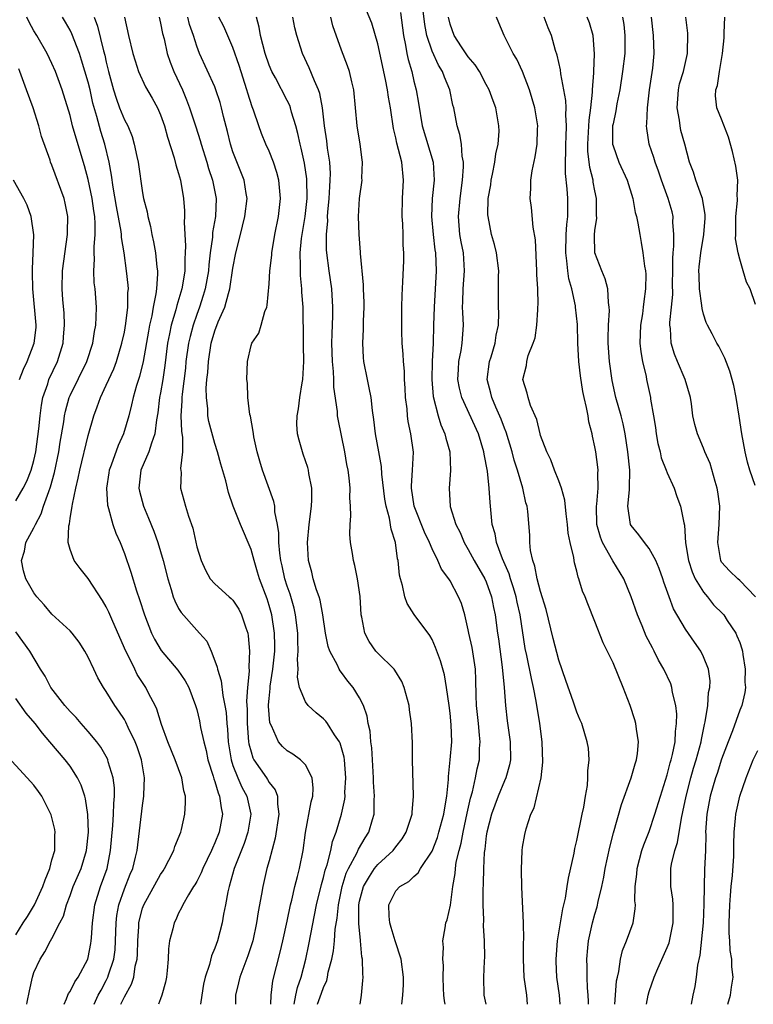
# Model space of a CAD drawing. Units: inches. Extents: x 2610000 to 2613000, y 1533000 to 1536000.
# Drawn here: x 2610767 to 2610849, y 1533000 to 1533109 of the extents above; entities that cross this region are included whole.
import ezdxf

# ---------------------------------------------------------------- set-up
doc = ezdxf.new("R2010")
doc.units = ezdxf.units.IN
doc.header["$MEASUREMENT"] = 0
doc.layers.add('LD26101533_2ft', color=133, linetype='Continuous')

msp = doc.modelspace()

# ---------------------------------------------------------------- linework, layer by layer
at = {"layer": 'LD26101533_2ft'}
for points, elevation in [([(2610823.54, 1533000), (2610823.47, 1533001), (2610823.18, 1533003), (2610823.11, 1533005), (2610823.12, 1533006.88), (2610823.15, 1533007.15), (2610823.1, 1533009), (2610822.92, 1533012.92), (2610822.88, 1533014.88), (2610822.95, 1533017), (2610823, 1533017.35), (2610823.25, 1533018.75), (2610823.39, 1533019.39), (2610823.92, 1533021), (2610824.29, 1533021.71), (2610825.06, 1533025), (2610825.26, 1533026.74), (2610825.17, 1533029), (2610824.9, 1533031), (2610824.52, 1533033.48), (2610824.23, 1533035), (2610823.99, 1533035.99), (2610823.48, 1533038.52), (2610823.31, 1533039.31), (2610822.74, 1533043), (2610822.42, 1533044.42), (2610822.3, 1533045), (2610822.01, 1533046.01), (2610821.68, 1533047), (2610821.53, 1533047.53), (2610820.8, 1533049.2), (2610820.13, 1533051), (2610819.96, 1533051.96), (2610819.65, 1533053), (2610819.41, 1533055.41), (2610819.31, 1533057), (2610819.12, 1533058.88), (2610818.76, 1533060.76), (2610818.74, 1533061), (2610818.13, 1533063), (2610816.29, 1533067), (2610816.03, 1533068.03), (2610815.86, 1533069), (2610815.91, 1533070.09), (2610815.97, 1533071), (2610816.21, 1533072.21), (2610816.32, 1533073), (2610816.47, 1533075), (2610816.39, 1533076.39), (2610816.38, 1533077), (2610816.41, 1533077.59), (2610816.44, 1533079), (2610816.6, 1533081), (2610816.46, 1533083), (2610816.21, 1533084.21), (2610816.09, 1533085), (2610815.93, 1533087), (2610816.1, 1533089), (2610816.38, 1533091), (2610816.48, 1533092.48), (2610816.48, 1533093), (2610816.34, 1533093.66), (2610816.24, 1533095), (2610816.07, 1533096.07), (2610815.77, 1533097), (2610815.4, 1533099), (2610815.31, 1533099.31), (2610814.98, 1533101), (2610814.38, 1533102.38), (2610814.17, 1533103), (2610813.72, 1533103.72), (2610813, 1533105.28), (2610812.43, 1533107), (2610812.21, 1533108.21), (2610812, 1533110)], 7898), ([(2610775.68, 1533000), (2610776.12, 1533001), (2610776.42, 1533001.58), (2610777, 1533002.63), (2610777.19, 1533003), (2610777.25, 1533003.25), (2610777.83, 1533005), (2610777.97, 1533006.03), (2610778.03, 1533007), (2610778.09, 1533009), (2610778.18, 1533009.82), (2610778.38, 1533011), (2610779, 1533012.75), (2610779.63, 1533014.37), (2610779.93, 1533015), (2610780.24, 1533016.24), (2610780.4, 1533017), (2610781, 1533021.95), (2610781.15, 1533023), (2610781.15, 1533023.15), (2610781.22, 1533025), (2610780.89, 1533027), (2610780.43, 1533028.43), (2610780.2, 1533029), (2610779.43, 1533030.57), (2610779.16, 1533031.16), (2610779, 1533031.44), (2610778.39, 1533032.39), (2610777.94, 1533033), (2610777, 1533034.55), (2610776.69, 1533035), (2610776.06, 1533036.06), (2610775.61, 1533037), (2610775, 1533038.32), (2610774.64, 1533039), (2610773.99, 1533039.99), (2610773.23, 1533041), (2610773, 1533041.26), (2610771, 1533043.1), (2610770.12, 1533044.12), (2610769.31, 1533045), (2610769, 1533045.44), (2610768.11, 1533047), (2610767.87, 1533047.87), (2610767.63, 1533049), (2610767.95, 1533050.05), (2610768.12, 1533051), (2610769, 1533052.62), (2610769.17, 1533053), (2610769.82, 1533054.18), (2610770.08, 1533055), (2610770.65, 1533056.65), (2610770.85, 1533057.15), (2610771.28, 1533058.72), (2610771.75, 1533061), (2610771.92, 1533062.08), (2610772.31, 1533064.31), (2610772.4, 1533065), (2610772.5, 1533065.5), (2610772.91, 1533067), (2610773, 1533067.22), (2610774.87, 1533071), (2610775.51, 1533073), (2610775.69, 1533074.31), (2610775.83, 1533075), (2610775.89, 1533075.89), (2610775.92, 1533077), (2610775.76, 1533079), (2610775.67, 1533079.67), (2610775.61, 1533081), (2610775.69, 1533082.31), (2610775.67, 1533083), (2610775.67, 1533083.67), (2610775.79, 1533085), (2610775.79, 1533086.21), (2610775.72, 1533087), (2610775.62, 1533087.62), (2610775.43, 1533089), (2610775, 1533091.08), (2610774.59, 1533092.59), (2610773.66, 1533095.66), (2610773.28, 1533097), (2610773, 1533098.15), (2610772.13, 1533101), (2610771.4, 1533103), (2610771, 1533103.91), (2610770.48, 1533105), (2610769.33, 1533107), (2610769, 1533107.52), (2610768.48, 1533108.48), (2610768.22, 1533109)], 7874), ([(2610778.62, 1533000), (2610779, 1533000.82), (2610779.78, 1533002.22), (2610780.04, 1533003), (2610780.21, 1533004.21), (2610780.41, 1533005), (2610780.45, 1533005.55), (2610780.48, 1533007), (2610780.59, 1533008.59), (2610780.61, 1533009), (2610780.67, 1533009.34), (2610781, 1533010.6), (2610781.14, 1533011), (2610783, 1533014.35), (2610783.27, 1533014.73), (2610783.43, 1533015), (2610783.92, 1533015.92), (2610784.46, 1533017), (2610784.57, 1533017.43), (2610785.23, 1533019), (2610785.31, 1533019.31), (2610785.69, 1533021), (2610785.76, 1533022.24), (2610785.74, 1533023), (2610785.57, 1533023.57), (2610785.34, 1533025), (2610784.62, 1533027), (2610783.81, 1533029), (2610783.1, 1533030.9), (2610782.58, 1533032.58), (2610782.39, 1533033), (2610781.71, 1533034.29), (2610781.37, 1533035), (2610780.43, 1533036.43), (2610780.14, 1533037), (2610779.34, 1533038.66), (2610779.16, 1533039), (2610777.71, 1533042.29), (2610777.29, 1533043.29), (2610777, 1533043.88), (2610776.58, 1533044.58), (2610775, 1533047.02), (2610774.12, 1533048.12), (2610773.46, 1533049), (2610773, 1533050.23), (2610772.8, 1533051), (2610772.85, 1533052.85), (2610772.92, 1533053.08), (2610773, 1533053.65), (2610773.22, 1533055), (2610773.25, 1533055.25), (2610773.62, 1533057), (2610773.9, 1533058.1), (2610774.07, 1533059), (2610775, 1533062.81), (2610775.63, 1533065), (2610776.01, 1533065.99), (2610776.35, 1533067), (2610777, 1533068.38), (2610777.82, 1533070.18), (2610778.12, 1533071), (2610778.73, 1533073), (2610779, 1533074.22), (2610779.18, 1533075.18), (2610779.4, 1533077), (2610779.39, 1533078.61), (2610779.44, 1533079), (2610779.42, 1533079.42), (2610779.24, 1533081), (2610778.96, 1533083), (2610778.69, 1533084.69), (2610778.69, 1533085), (2610778.65, 1533085.35), (2610778.12, 1533088.12), (2610777.75, 1533090.25), (2610777.58, 1533091.58), (2610777.31, 1533093), (2610776.83, 1533095), (2610776.4, 1533096.4), (2610775.97, 1533098.03), (2610775.53, 1533099.53), (2610775.21, 1533101), (2610775, 1533101.85), (2610774.28, 1533104.28), (2610774.03, 1533105), (2610773.19, 1533107.19), (2610773, 1533107.58), (2610772.48, 1533108.48), (2610772.16, 1533109)], 7876), ([(2610775.65, 1533109), (2610776.02, 1533108.02), (2610776.69, 1533105.31), (2610776.83, 1533104.83), (2610777, 1533104.03), (2610777.25, 1533103), (2610777.79, 1533101), (2610778.08, 1533100.08), (2610778.48, 1533099), (2610779, 1533097.69), (2610779.37, 1533097), (2610779.85, 1533095.85), (2610780.1, 1533095), (2610780.36, 1533093.64), (2610780.51, 1533093), (2610781, 1533089.63), (2610781.12, 1533089), (2610781.51, 1533087.51), (2610781.58, 1533087), (2610781.89, 1533085.89), (2610782.03, 1533085), (2610782.22, 1533084.22), (2610782.43, 1533083), (2610782.59, 1533081.41), (2610782.65, 1533081), (2610782.66, 1533080.66), (2610782.54, 1533079), (2610782.48, 1533078.48), (2610782.19, 1533077), (2610782.02, 1533076.02), (2610781.78, 1533075), (2610781.65, 1533074.35), (2610781.06, 1533071), (2610780.67, 1533069.33), (2610780.34, 1533068.34), (2610779.97, 1533067), (2610779.8, 1533066.2), (2610779.49, 1533065), (2610778.91, 1533063), (2610778.3, 1533061.7), (2610777.54, 1533059.54), (2610777.33, 1533059), (2610777.29, 1533058.71), (2610777.01, 1533057), (2610777.13, 1533055.13), (2610777.16, 1533055), (2610777.25, 1533054.75), (2610777.72, 1533053), (2610778.05, 1533052.05), (2610778.52, 1533051), (2610779, 1533049.78), (2610779.71, 1533047.71), (2610780.34, 1533045.66), (2610780.69, 1533044.69), (2610781.23, 1533043), (2610782.01, 1533041), (2610782.33, 1533040.33), (2610783.06, 1533039.06), (2610784.92, 1533036.92), (2610785.73, 1533035.73), (2610786.11, 1533035), (2610786.87, 1533033), (2610787, 1533032.57), (2610787.29, 1533031.29), (2610787.42, 1533030.58), (2610787.78, 1533029), (2610788.04, 1533028.04), (2610788.24, 1533027), (2610788.82, 1533025.18), (2610788.9, 1533024.9), (2610789, 1533024.62), (2610789.36, 1533023.36), (2610789.53, 1533023), (2610789.68, 1533021.68), (2610789.83, 1533021), (2610789.46, 1533019), (2610789, 1533017.82), (2610788.74, 1533017.26), (2610788.63, 1533017), (2610787.67, 1533015), (2610787.48, 1533014.52), (2610787, 1533013.57), (2610786.8, 1533013.2), (2610786.65, 1533013), (2610786.08, 1533012.08), (2610785.46, 1533011), (2610785.33, 1533010.67), (2610785, 1533010.08), (2610784.67, 1533009.33), (2610784.49, 1533009), (2610784.34, 1533008.34), (2610783.99, 1533007), (2610783.88, 1533006.12), (2610783.84, 1533005), (2610783.74, 1533003.74), (2610783.67, 1533003), (2610783.56, 1533002.44), (2610783.14, 1533001), (2610783, 1533000.6), (2610782.77, 1533000)], 7878), ([(2610779.01, 1533109), (2610779.45, 1533107), (2610779.95, 1533105), (2610780.18, 1533104.18), (2610780.58, 1533103), (2610781.33, 1533101.33), (2610782.07, 1533100.07), (2610782.66, 1533099), (2610783, 1533098.22), (2610783.42, 1533097), (2610783.75, 1533095.75), (2610784.51, 1533093.49), (2610784.7, 1533092.7), (2610785, 1533091.74), (2610785.19, 1533091), (2610785.53, 1533089), (2610785.63, 1533087.63), (2610785.65, 1533087), (2610785.61, 1533086.39), (2610785.68, 1533085), (2610785.77, 1533083.77), (2610785.73, 1533083), (2610785.67, 1533082.33), (2610785.67, 1533081), (2610785.43, 1533079.43), (2610785.34, 1533079), (2610784.81, 1533077.19), (2610784.7, 1533076.7), (2610784.19, 1533075), (2610783.97, 1533074.03), (2610783.77, 1533073), (2610783.46, 1533070.54), (2610783.24, 1533069), (2610783, 1533067.53), (2610782.9, 1533067), (2610782.69, 1533065.31), (2610782.54, 1533064.54), (2610782.37, 1533063), (2610781.98, 1533061.98), (2610781.71, 1533061), (2610780.83, 1533059), (2610780.6, 1533057), (2610780.67, 1533056.67), (2610781.11, 1533055), (2610781.68, 1533053.68), (2610782.25, 1533052.25), (2610782.71, 1533051), (2610783.3, 1533049), (2610783.8, 1533047), (2610784.18, 1533045.82), (2610784.41, 1533045), (2610784.56, 1533044.56), (2610785, 1533043.71), (2610785.26, 1533043.26), (2610787, 1533041.31), (2610787.32, 1533041), (2610788.11, 1533040.11), (2610788.58, 1533039), (2610789, 1533037.94), (2610789.25, 1533037.25), (2610789.28, 1533037), (2610789.71, 1533035.71), (2610789.88, 1533034.12), (2610790.12, 1533033), (2610790.24, 1533032.24), (2610790.32, 1533031), (2610790.39, 1533030.39), (2610790.48, 1533029), (2610790.79, 1533027), (2610791, 1533026.38), (2610791.55, 1533025), (2610791.99, 1533023.99), (2610792.54, 1533023), (2610792.96, 1533021), (2610792.65, 1533019), (2610792.24, 1533017.76), (2610791.14, 1533015), (2610790.57, 1533013), (2610790.42, 1533012.42), (2610790.18, 1533011), (2610789.96, 1533009.96), (2610789.81, 1533009), (2610789.28, 1533007), (2610789, 1533006.2), (2610788.64, 1533005.36), (2610788.41, 1533004.41), (2610787.93, 1533003), (2610787.76, 1533002.24), (2610787.55, 1533001), (2610787.41, 1533000)], 7880), ([(2610782.85, 1533109), (2610783, 1533108.35), (2610783.23, 1533107.23), (2610783.38, 1533106.62), (2610783.73, 1533105), (2610784.06, 1533104.06), (2610784.46, 1533103), (2610785.41, 1533101), (2610785.88, 1533099.88), (2610786.21, 1533099), (2610786.89, 1533096.89), (2610787.39, 1533095.39), (2610787.49, 1533095), (2610788.13, 1533093), (2610788.31, 1533092.31), (2610788.73, 1533091), (2610789.13, 1533089), (2610789.07, 1533087), (2610788.75, 1533085.25), (2610788.73, 1533084.73), (2610788.48, 1533083), (2610788.32, 1533081.68), (2610788.28, 1533081), (2610787.93, 1533079), (2610787.72, 1533078.28), (2610787.3, 1533077), (2610787, 1533076.19), (2610786.59, 1533075), (2610786.26, 1533073.74), (2610786.09, 1533073), (2610785.81, 1533071), (2610785.74, 1533070.26), (2610785.38, 1533067.38), (2610785.35, 1533067), (2610785.36, 1533066.64), (2610785.25, 1533065), (2610785.31, 1533063.31), (2610785.42, 1533062.58), (2610785.41, 1533061), (2610785.19, 1533059.19), (2610785.26, 1533058.74), (2610785.2, 1533057), (2610785.76, 1533055), (2610786.08, 1533053.92), (2610786.57, 1533052.57), (2610787, 1533050.53), (2610787.48, 1533049), (2610787.95, 1533047.95), (2610788.5, 1533047), (2610789, 1533046.44), (2610790.58, 1533045), (2610790.82, 1533044.82), (2610791, 1533044.63), (2610791.64, 1533043.64), (2610791.96, 1533043), (2610792.41, 1533041.59), (2610792.63, 1533041), (2610792.69, 1533040.69), (2610792.83, 1533039), (2610792.74, 1533037.26), (2610792.79, 1533036.79), (2610792.62, 1533035), (2610792.51, 1533033.49), (2610792.57, 1533032.57), (2610792.58, 1533031), (2610792.73, 1533029), (2610792.77, 1533028.77), (2610793, 1533027.89), (2610793.21, 1533027.21), (2610793.32, 1533027), (2610794.71, 1533025), (2610794.83, 1533024.83), (2610795, 1533024.51), (2610795.68, 1533023.68), (2610795.93, 1533023), (2610795.91, 1533022.09), (2610796.06, 1533021), (2610795.66, 1533018.34), (2610795, 1533015.83), (2610794.76, 1533015), (2610794.29, 1533013), (2610794.17, 1533012.17), (2610793.79, 1533010.21), (2610793.62, 1533009), (2610793.18, 1533007), (2610792.64, 1533005.36), (2610792.19, 1533004.19), (2610791.75, 1533003), (2610791.63, 1533002.37), (2610791.29, 1533001), (2610791.28, 1533000)], 7882), ([(2610795.17, 1533000), (2610795.21, 1533001), (2610795.42, 1533002.58), (2610796.23, 1533005.77), (2610796.52, 1533007), (2610797, 1533009.19), (2610797.37, 1533011), (2610797.49, 1533011.49), (2610797.82, 1533013), (2610798.13, 1533014.13), (2610798.34, 1533015), (2610798.75, 1533017), (2610799.02, 1533018.98), (2610799.64, 1533022.36), (2610799.81, 1533023), (2610799.88, 1533023.88), (2610799.76, 1533025), (2610799, 1533026.44), (2610798.45, 1533027), (2610797.62, 1533027.62), (2610797, 1533027.98), (2610796.49, 1533028.49), (2610796.05, 1533029), (2610795.25, 1533030.75), (2610795.08, 1533031.08), (2610795, 1533032), (2610794.94, 1533032.94), (2610794.94, 1533033.06), (2610795, 1533033.76), (2610795.13, 1533034.87), (2610795.12, 1533035.12), (2610795.42, 1533037), (2610795.62, 1533039), (2610795.62, 1533039.62), (2610795.6, 1533041), (2610795.3, 1533043), (2610795, 1533044.06), (2610794.77, 1533044.77), (2610793.94, 1533047), (2610793.73, 1533047.73), (2610793.33, 1533049), (2610793, 1533050.24), (2610791.82, 1533053), (2610791.03, 1533055.03), (2610790.52, 1533056.53), (2610790.2, 1533057.8), (2610789.66, 1533059.66), (2610789.31, 1533061), (2610789, 1533061.95), (2610788.35, 1533064.35), (2610788.24, 1533065), (2610788.22, 1533065.78), (2610788.06, 1533067), (2610788.05, 1533068.05), (2610788.13, 1533069), (2610788.22, 1533069.78), (2610788.3, 1533071), (2610788.6, 1533073), (2610789, 1533074.39), (2610789.38, 1533075.38), (2610790.1, 1533077), (2610790.49, 1533078.49), (2610790.66, 1533079), (2610791, 1533081.3), (2610791.32, 1533083), (2610791.82, 1533085), (2610792.07, 1533085.93), (2610792.33, 1533087), (2610792.58, 1533089), (2610792.47, 1533089.53), (2610792.25, 1533091), (2610791, 1533094.15), (2610790.72, 1533095), (2610790.39, 1533096.39), (2610789.96, 1533098.04), (2610789.75, 1533099), (2610789.58, 1533099.58), (2610789.12, 1533101), (2610789, 1533101.31), (2610787.31, 1533105), (2610787, 1533105.81), (2610786.63, 1533107), (2610786.2, 1533108.2), (2610786, 1533109)], 7884), ([(2610797.78, 1533000), (2610797.96, 1533001), (2610798.13, 1533001.87), (2610798.53, 1533003), (2610799.06, 1533005), (2610799.4, 1533006.6), (2610800.23, 1533011), (2610800.77, 1533013.23), (2610801, 1533014.02), (2610801.19, 1533014.81), (2610801.41, 1533015.41), (2610801.82, 1533017), (2610802.01, 1533017.99), (2610802.42, 1533019), (2610803.01, 1533021), (2610803.35, 1533022.65), (2610803.39, 1533023), (2610803.38, 1533023.38), (2610803.47, 1533025), (2610803.31, 1533027), (2610803.28, 1533027.28), (2610803, 1533028.34), (2610802.85, 1533028.85), (2610802.76, 1533029), (2610802.23, 1533029.77), (2610801.45, 1533031), (2610801.27, 1533031.27), (2610801, 1533031.54), (2610800.19, 1533032.19), (2610799.32, 1533033), (2610799, 1533033.42), (2610798.34, 1533035), (2610798.12, 1533036.12), (2610798.19, 1533037), (2610798.13, 1533038.13), (2610798.22, 1533039), (2610798.17, 1533040.17), (2610798.18, 1533041), (2610797.93, 1533043), (2610797.75, 1533043.75), (2610797.31, 1533045.31), (2610797, 1533046.19), (2610796.74, 1533047), (2610796.43, 1533048.43), (2610796.29, 1533049), (2610796.17, 1533049.83), (2610796.07, 1533051), (2610796.08, 1533052.08), (2610795.92, 1533053), (2610795.63, 1533054.37), (2610795.61, 1533055), (2610795.52, 1533055.52), (2610794.27, 1533059), (2610793.97, 1533059.97), (2610793.68, 1533061), (2610793.31, 1533062.68), (2610793.26, 1533063), (2610793.25, 1533063.25), (2610792.94, 1533064.94), (2610792.88, 1533065.12), (2610792.63, 1533067), (2610792.59, 1533068.59), (2610792.54, 1533069), (2610792.61, 1533071), (2610793, 1533072.77), (2610793.07, 1533073), (2610793.87, 1533074.13), (2610794.12, 1533075), (2610794.51, 1533076.51), (2610794.73, 1533077), (2610794.79, 1533077.21), (2610795, 1533079.57), (2610795.09, 1533081), (2610795.28, 1533082.72), (2610795.3, 1533083), (2610795.62, 1533085), (2610796.02, 1533087), (2610796.25, 1533089), (2610796.07, 1533091), (2610795.85, 1533091.85), (2610795.48, 1533093), (2610795, 1533094.23), (2610794.65, 1533095), (2610794.17, 1533096.17), (2610793.86, 1533097), (2610793.27, 1533098.73), (2610793.12, 1533099.12), (2610792.63, 1533100.63), (2610792.54, 1533101), (2610791.68, 1533103.68), (2610791, 1533105.68), (2610789.99, 1533107.99), (2610789.43, 1533109)], 7886), ([(2610800.34, 1533000), (2610800.78, 1533001.22), (2610801, 1533001.86), (2610801.38, 1533002.62), (2610801.46, 1533003), (2610801.54, 1533003.54), (2610801.92, 1533005), (2610802.11, 1533005.89), (2610802.21, 1533007), (2610802.31, 1533008.31), (2610802.5, 1533009.5), (2610802.65, 1533011), (2610803.06, 1533013), (2610803.52, 1533014.48), (2610803.76, 1533015), (2610804.68, 1533016.68), (2610804.87, 1533017.13), (2610805.61, 1533018.39), (2610806.03, 1533019), (2610806.42, 1533020.42), (2610806.6, 1533021), (2610806.61, 1533022.61), (2610806.65, 1533023), (2610806.55, 1533024.55), (2610806.54, 1533025), (2610806.34, 1533028.34), (2610806.25, 1533029), (2610806.15, 1533030.15), (2610805.94, 1533031), (2610805.84, 1533031.84), (2610805.42, 1533033), (2610805, 1533033.85), (2610804.29, 1533035), (2610803.7, 1533035.7), (2610803, 1533036.64), (2610802.83, 1533036.83), (2610802.73, 1533037), (2610802.54, 1533037.46), (2610801.71, 1533039), (2610801.53, 1533039.53), (2610801.24, 1533041), (2610800.94, 1533043), (2610800.62, 1533044.62), (2610800.51, 1533045), (2610800.24, 1533045.76), (2610799.87, 1533047), (2610799.71, 1533047.71), (2610799.34, 1533049), (2610799.22, 1533051), (2610799.44, 1533053), (2610799.69, 1533055), (2610799.73, 1533055.73), (2610799.7, 1533057), (2610799.38, 1533058.62), (2610799.34, 1533059), (2610799.27, 1533059.27), (2610798.77, 1533060.77), (2610798.68, 1533061), (2610798.3, 1533062.3), (2610798.14, 1533063), (2610798.06, 1533064.06), (2610798.08, 1533065), (2610798.24, 1533065.76), (2610798.39, 1533067), (2610798.64, 1533068.64), (2610798.71, 1533069), (2610798.83, 1533071), (2610798.8, 1533072.8), (2610798.81, 1533073.19), (2610798.76, 1533077), (2610798.63, 1533078.63), (2610798.62, 1533079), (2610798.47, 1533080.47), (2610798.45, 1533081), (2610798.48, 1533081.52), (2610798.44, 1533083), (2610798.59, 1533084.59), (2610798.65, 1533085), (2610798.98, 1533087), (2610799.19, 1533089), (2610799.16, 1533091.16), (2610798.9, 1533092.9), (2610798.54, 1533094.54), (2610798.41, 1533095), (2610798.18, 1533096.18), (2610797.95, 1533097), (2610797.48, 1533098.52), (2610797.37, 1533099), (2610797.27, 1533099.27), (2610797, 1533099.8), (2610795.69, 1533102.31), (2610795.31, 1533103), (2610795, 1533103.72), (2610794.56, 1533105), (2610794.05, 1533107), (2610793.9, 1533107.9), (2610793.6, 1533109)], 7888), ([(2610805.07, 1533000), (2610805.22, 1533001), (2610805.36, 1533002.64), (2610805.39, 1533003), (2610805.35, 1533003.35), (2610805.33, 1533005), (2610805.26, 1533005.26), (2610805.1, 1533007), (2610805.08, 1533007.08), (2610804.9, 1533008.9), (2610804.92, 1533009.08), (2610804.92, 1533011), (2610805, 1533011.39), (2610805.41, 1533013), (2610806.1, 1533014.1), (2610806.63, 1533015), (2610807, 1533015.45), (2610808.71, 1533017), (2610809, 1533017.39), (2610809.71, 1533018.29), (2610810.16, 1533019), (2610810.8, 1533021), (2610810.8, 1533021.2), (2610810.96, 1533023), (2610810.86, 1533027), (2610810.86, 1533028.86), (2610810.73, 1533031), (2610810.51, 1533032.51), (2610810.46, 1533033), (2610809.93, 1533035), (2610809.65, 1533035.65), (2610808.89, 1533036.89), (2610808.8, 1533037), (2610807, 1533038.77), (2610806.79, 1533039), (2610806.05, 1533040.05), (2610805.56, 1533041), (2610805.25, 1533042.75), (2610805.18, 1533043), (2610805.05, 1533045.05), (2610804.77, 1533047), (2610804.47, 1533048.47), (2610804.32, 1533049), (2610804.21, 1533049.79), (2610804, 1533051), (2610803.93, 1533051.93), (2610803.95, 1533053), (2610804.04, 1533053.96), (2610804, 1533055), (2610803.93, 1533055.93), (2610803.95, 1533057), (2610803.84, 1533058.16), (2610803.72, 1533059), (2610803.6, 1533059.6), (2610803.35, 1533061), (2610802.62, 1533064.62), (2610802.56, 1533065), (2610802.54, 1533065.46), (2610802.15, 1533068.15), (2610802.14, 1533069), (2610802.11, 1533069.89), (2610802, 1533071), (2610801.93, 1533073), (2610801.95, 1533074.05), (2610802.03, 1533076.03), (2610802.04, 1533077), (2610801.92, 1533079), (2610801.62, 1533081), (2610801.36, 1533083), (2610801.33, 1533083.33), (2610801.33, 1533085), (2610801.47, 1533086.53), (2610801.46, 1533087), (2610801.49, 1533087.49), (2610801.63, 1533089), (2610801.7, 1533090.3), (2610801.75, 1533091), (2610801.77, 1533091.77), (2610801.7, 1533093), (2610801.46, 1533094.54), (2610801.37, 1533095.37), (2610801.12, 1533097), (2610800.89, 1533099), (2610800.6, 1533100.6), (2610800.46, 1533101), (2610800, 1533102), (2610799.44, 1533103.44), (2610798.7, 1533105), (2610798.05, 1533107), (2610797.84, 1533107.84), (2610797.6, 1533109)], 7890), ([(2610809.67, 1533000), (2610809.77, 1533001), (2610809.86, 1533002.14), (2610809.85, 1533003), (2610809.58, 1533005), (2610808.91, 1533007), (2610808.49, 1533008.48), (2610808.32, 1533009), (2610808.25, 1533009.75), (2610808.24, 1533011), (2610809, 1533012.52), (2610809.43, 1533013), (2610810.44, 1533013.56), (2610811, 1533014.13), (2610811.47, 1533014.53), (2610811.72, 1533015), (2610813, 1533016.91), (2610813.59, 1533018.41), (2610813.77, 1533019), (2610814.3, 1533021), (2610814.58, 1533022.58), (2610814.64, 1533023), (2610814.82, 1533024.82), (2610814.83, 1533025.17), (2610815.02, 1533027), (2610815.18, 1533029), (2610815.13, 1533030.87), (2610815, 1533032.16), (2610814.89, 1533033), (2610814.59, 1533035), (2610814.37, 1533036.37), (2610813.94, 1533037.94), (2610813.4, 1533039.4), (2610813, 1533040.28), (2610812.74, 1533040.74), (2610811.04, 1533043.04), (2610810.25, 1533044.25), (2610809.98, 1533045), (2610809.73, 1533046.27), (2610809.5, 1533047), (2610809.4, 1533047.4), (2610809.26, 1533049), (2610809.2, 1533049.2), (2610808.97, 1533051), (2610808.49, 1533052.49), (2610808.3, 1533053.7), (2610807.92, 1533055), (2610807.78, 1533055.78), (2610807.45, 1533058.55), (2610807.41, 1533059.41), (2610807.11, 1533061), (2610806.76, 1533063), (2610806.58, 1533064.58), (2610806.42, 1533065.58), (2610806.26, 1533067), (2610806.07, 1533068.07), (2610805.87, 1533069), (2610805.48, 1533071), (2610805.44, 1533071.44), (2610805.36, 1533073), (2610805.44, 1533074.56), (2610805.44, 1533075.44), (2610805.5, 1533077), (2610805.5, 1533077.5), (2610805.44, 1533079), (2610805.44, 1533079.44), (2610805.08, 1533082.92), (2610805.08, 1533083.08), (2610804.93, 1533085), (2610804.88, 1533087), (2610804.98, 1533089), (2610805.27, 1533091), (2610805.25, 1533091.25), (2610805.33, 1533093), (2610805.27, 1533093.27), (2610805.06, 1533095), (2610804.73, 1533097), (2610804.36, 1533101), (2610804.14, 1533101.86), (2610803.88, 1533103), (2610803.66, 1533103.66), (2610803, 1533105.36), (2610802.05, 1533108.05), (2610801.8, 1533109)], 7892), ([(2610814.44, 1533000), (2610814.38, 1533000.38), (2610814.32, 1533001), (2610814.27, 1533001.73), (2610814.23, 1533003), (2610814.27, 1533004.27), (2610814.19, 1533005), (2610814.27, 1533006.27), (2610814.2, 1533007), (2610814.45, 1533008.45), (2610814.53, 1533009), (2610814.66, 1533009.34), (2610815.04, 1533010.96), (2610815.3, 1533013), (2610815.55, 1533014.45), (2610815.59, 1533015), (2610815.68, 1533015.68), (2610815.99, 1533017), (2610816.21, 1533017.79), (2610816.43, 1533019), (2610816.88, 1533021.12), (2610817.25, 1533022.75), (2610817.46, 1533023.46), (2610817.82, 1533025), (2610818, 1533026), (2610818.24, 1533027), (2610818.26, 1533028.26), (2610818.31, 1533029), (2610818.26, 1533029.74), (2610818.12, 1533031), (2610817.93, 1533033), (2610817.89, 1533034.11), (2610817.84, 1533035.84), (2610817.79, 1533037), (2610817.42, 1533039.42), (2610817.06, 1533041), (2610817, 1533041.34), (2610816.61, 1533043), (2610816.25, 1533044.25), (2610815.94, 1533045), (2610815, 1533046.75), (2610814.84, 1533047), (2610814.05, 1533048.05), (2610813.65, 1533049), (2610813, 1533050.32), (2610812.72, 1533051), (2610812.16, 1533052.16), (2610811.04, 1533055), (2610810.74, 1533057), (2610810.73, 1533057.27), (2610810.86, 1533059), (2610810.96, 1533060.96), (2610810.67, 1533063), (2610810.37, 1533064.37), (2610810.29, 1533065), (2610810.24, 1533065.76), (2610810.08, 1533067), (2610810.04, 1533068.04), (2610809.97, 1533069), (2610809.94, 1533069.94), (2610809.83, 1533071), (2610809.8, 1533071.8), (2610809.7, 1533073), (2610809.66, 1533074.34), (2610809.67, 1533077), (2610809.7, 1533078.3), (2610809.79, 1533079.79), (2610809.9, 1533082.1), (2610809.89, 1533083), (2610809.82, 1533083.82), (2610809.82, 1533085), (2610809.79, 1533086.21), (2610809.71, 1533087), (2610809.74, 1533089), (2610809.86, 1533091), (2610809.68, 1533093), (2610809.12, 1533095.12), (2610809, 1533095.68), (2610808.73, 1533096.73), (2610808.4, 1533099), (2610808.18, 1533100.18), (2610808.07, 1533101), (2610807.85, 1533102.15), (2610807, 1533106.06), (2610806.34, 1533108.34), (2610805.75, 1533109.75)], 7894), ([(2610809.53, 1533109.53), (2610809.84, 1533107), (2610810.07, 1533105.93), (2610810.22, 1533105), (2610810.35, 1533104.35), (2610810.75, 1533103), (2610811, 1533101.94), (2610811.26, 1533101), (2610811.51, 1533099.51), (2610811.91, 1533097), (2610813.12, 1533093), (2610813.23, 1533091), (2610813.02, 1533089), (2610812.94, 1533087), (2610813.11, 1533085), (2610813.32, 1533083.32), (2610813.37, 1533083), (2610813.46, 1533081), (2610813.22, 1533077), (2610813.18, 1533075), (2610813.11, 1533073), (2610813, 1533071), (2610812.97, 1533069), (2610813.12, 1533067.12), (2610813.67, 1533065), (2610813.98, 1533063.98), (2610814.41, 1533063), (2610814.51, 1533062.51), (2610814.96, 1533061), (2610815.05, 1533058.95), (2610814.89, 1533057), (2610815.02, 1533054.98), (2610815.64, 1533053), (2610816.11, 1533052.11), (2610816.54, 1533051), (2610817, 1533050.24), (2610817.67, 1533049), (2610818.85, 1533047), (2610819, 1533046.66), (2610819.59, 1533045), (2610819.81, 1533043.81), (2610819.98, 1533043), (2610820.25, 1533041), (2610820.35, 1533040.35), (2610820.76, 1533037.24), (2610820.98, 1533035), (2610821.13, 1533033), (2610821.31, 1533031.31), (2610821.63, 1533029), (2610821.66, 1533027), (2610821.55, 1533026.45), (2610821.15, 1533025), (2610821, 1533024.68), (2610820.31, 1533023), (2610819.57, 1533021), (2610819.06, 1533019), (2610819, 1533018.59), (2610818.85, 1533017.15), (2610818.78, 1533016.78), (2610818.69, 1533015), (2610818.66, 1533013.34), (2610818.62, 1533012.62), (2610818.62, 1533011), (2610818.68, 1533009.32), (2610818.65, 1533008.65), (2610818.76, 1533007), (2610818.8, 1533005.2), (2610818.76, 1533004.76), (2610818.69, 1533003), (2610818.74, 1533001), (2610818.93, 1533000)], 7896), ([(2610827.15, 1533000), (2610827.08, 1533001), (2610826.81, 1533003), (2610826.73, 1533004.73), (2610826.72, 1533005), (2610826.88, 1533007), (2610827.18, 1533009), (2610827.44, 1533010.56), (2610827.74, 1533011.74), (2610827.95, 1533013), (2610828.08, 1533013.92), (2610828.7, 1533016.7), (2610828.79, 1533017.21), (2610829, 1533018.08), (2610829.58, 1533021), (2610829.76, 1533021.76), (2610829.95, 1533023), (2610830.18, 1533024.18), (2610830.23, 1533025), (2610830.21, 1533025.79), (2610830.36, 1533027), (2610830.28, 1533028.28), (2610830.16, 1533029), (2610829.56, 1533031), (2610829.38, 1533031.38), (2610829, 1533032.28), (2610828.65, 1533033.35), (2610827.77, 1533035.77), (2610827, 1533038.01), (2610826.39, 1533040.39), (2610825.62, 1533043.62), (2610825, 1533045.6), (2610824.63, 1533047), (2610824.37, 1533048.37), (2610824.13, 1533049), (2610823.89, 1533050.11), (2610823.82, 1533051), (2610823.8, 1533051.8), (2610823.57, 1533054.43), (2610823.5, 1533055), (2610823.38, 1533055.38), (2610823.03, 1533057), (2610822.44, 1533059), (2610822.08, 1533060.08), (2610821.85, 1533061), (2610821.19, 1533063.19), (2610821, 1533063.64), (2610820.64, 1533064.64), (2610820.05, 1533065.95), (2610819.61, 1533067), (2610819.5, 1533067.5), (2610819.1, 1533069), (2610819.34, 1533071), (2610819.52, 1533071.52), (2610819.96, 1533073), (2610820.09, 1533073.91), (2610820.34, 1533075), (2610820.38, 1533076.38), (2610820.35, 1533077), (2610820.35, 1533079), (2610820.36, 1533080.36), (2610820.39, 1533081), (2610820.14, 1533083), (2610819.92, 1533083.92), (2610819.59, 1533085), (2610819.19, 1533087), (2610819.18, 1533087.18), (2610819.22, 1533089), (2610819.49, 1533090.51), (2610819.54, 1533091), (2610819.69, 1533091.69), (2610819.95, 1533093), (2610820.06, 1533093.94), (2610820.32, 1533095), (2610820.42, 1533096.42), (2610820.4, 1533097), (2610820.05, 1533099), (2610819.76, 1533099.76), (2610819.33, 1533101), (2610819, 1533101.58), (2610818.24, 1533103), (2610817.75, 1533103.75), (2610817, 1533104.62), (2610816.26, 1533105.74), (2610815.46, 1533107), (2610815, 1533108.26), (2610814.81, 1533109)], 7900), ([(2610830.3, 1533000), (2610830.3, 1533000.3), (2610830.26, 1533001), (2610830.18, 1533001.82), (2610830.15, 1533003), (2610830.15, 1533004.15), (2610830.1, 1533005), (2610830.23, 1533006.23), (2610830.28, 1533007), (2610830.73, 1533009), (2610831, 1533009.97), (2610831.25, 1533010.75), (2610831.37, 1533011.37), (2610831.75, 1533013), (2610831.97, 1533014.03), (2610832.15, 1533015), (2610832.65, 1533017.35), (2610833.05, 1533018.95), (2610833.94, 1533022.06), (2610835.01, 1533025), (2610835.44, 1533026.56), (2610835.6, 1533027), (2610835.71, 1533027.71), (2610835.82, 1533029), (2610835.6, 1533030.4), (2610835.54, 1533031), (2610835.43, 1533031.43), (2610834.91, 1533033), (2610834.12, 1533035), (2610833, 1533037.7), (2610831.91, 1533039.91), (2610831, 1533042.27), (2610830.21, 1533044.21), (2610829.92, 1533045), (2610829.64, 1533045.64), (2610829.24, 1533047), (2610829.16, 1533047.16), (2610829, 1533047.85), (2610828.74, 1533048.74), (2610828.69, 1533049), (2610828.66, 1533049.34), (2610828.25, 1533051), (2610828.04, 1533052.04), (2610827.98, 1533053), (2610827.83, 1533054.17), (2610827.69, 1533055.69), (2610827.31, 1533057), (2610827, 1533057.82), (2610826.53, 1533059), (2610826.14, 1533060.14), (2610825.7, 1533061), (2610825, 1533062.81), (2610824.94, 1533063), (2610824.6, 1533064.6), (2610823.88, 1533066.12), (2610823.61, 1533067), (2610823.51, 1533067.51), (2610823.02, 1533069), (2610823.45, 1533070.55), (2610823.47, 1533071), (2610823.64, 1533071.64), (2610824.19, 1533073), (2610824.38, 1533073.62), (2610824.6, 1533075), (2610824.68, 1533076.68), (2610824.71, 1533077), (2610824.72, 1533077.28), (2610824.68, 1533079), (2610824.6, 1533080.6), (2610824.6, 1533081), (2610824.42, 1533084.42), (2610824.17, 1533085.83), (2610823.98, 1533087.98), (2610823.84, 1533089), (2610823.91, 1533090.09), (2610823.91, 1533091), (2610824.06, 1533092.06), (2610824.41, 1533093.59), (2610824.62, 1533095), (2610824.66, 1533096.66), (2610824.68, 1533097), (2610824.36, 1533099), (2610823.77, 1533101), (2610823, 1533103), (2610822.37, 1533104.37), (2610821.97, 1533105), (2610820.97, 1533107), (2610820.39, 1533108.39), (2610820.12, 1533109)], 7902), ([(2610833.21, 1533000), (2610833.27, 1533001), (2610833.4, 1533002.6), (2610833.48, 1533003), (2610833.64, 1533003.64), (2610833.82, 1533005), (2610834.04, 1533005.96), (2610834.49, 1533007), (2610835.23, 1533009), (2610835.46, 1533010.54), (2610835.47, 1533011), (2610835.41, 1533011.41), (2610835.46, 1533013), (2610835.64, 1533014.36), (2610835.67, 1533015), (2610836.2, 1533017), (2610836.39, 1533017.61), (2610837, 1533019.1), (2610837.63, 1533021), (2610838.24, 1533023), (2610839, 1533025.35), (2610839.33, 1533026.67), (2610839.44, 1533027), (2610839.59, 1533027.59), (2610839.86, 1533029), (2610839.89, 1533030.11), (2610840.03, 1533031), (2610840.04, 1533032.04), (2610839.93, 1533033), (2610839.58, 1533034.42), (2610839.51, 1533035), (2610839.38, 1533035.38), (2610838.63, 1533037), (2610838.02, 1533038.02), (2610837.56, 1533039), (2610837.35, 1533039.35), (2610836.67, 1533040.67), (2610836.22, 1533041.78), (2610835.7, 1533043), (2610835.02, 1533045), (2610834.18, 1533047), (2610832.97, 1533048.97), (2610831.84, 1533051), (2610831.6, 1533051.6), (2610831.23, 1533053), (2610831.19, 1533055), (2610831.22, 1533055.22), (2610831.37, 1533057), (2610831.33, 1533058.67), (2610831.35, 1533059), (2610831.32, 1533059.32), (2610831.1, 1533061), (2610831, 1533061.58), (2610830.75, 1533062.75), (2610830.7, 1533063), (2610830.33, 1533064.33), (2610830.24, 1533065), (2610830.08, 1533065.92), (2610829.8, 1533067), (2610829.66, 1533067.66), (2610829.4, 1533069.4), (2610829.23, 1533071), (2610829.12, 1533073), (2610829.06, 1533075.06), (2610828.87, 1533077), (2610828.85, 1533077.15), (2610828.45, 1533079), (2610828.13, 1533080.13), (2610828, 1533081), (2610827.91, 1533082.09), (2610827.77, 1533083), (2610827.83, 1533085), (2610827.88, 1533086.12), (2610827.99, 1533087), (2610828.01, 1533088.01), (2610828, 1533089), (2610827.95, 1533090.05), (2610827.74, 1533091.74), (2610827.74, 1533093), (2610827.78, 1533094.22), (2610827.77, 1533095), (2610827.82, 1533095.82), (2610827.85, 1533097), (2610827.77, 1533098.23), (2610827.81, 1533099), (2610827.8, 1533099.8), (2610827.58, 1533101), (2610827.23, 1533102.77), (2610827.19, 1533103.19), (2610826.83, 1533104.83), (2610826.66, 1533105.34), (2610826.21, 1533107), (2610825.84, 1533107.84), (2610825.41, 1533109)], 7904), ([(2610836.71, 1533000), (2610836.88, 1533001), (2610837, 1533001.41), (2610837.55, 1533003), (2610837.96, 1533003.96), (2610839, 1533006.29), (2610839.2, 1533006.8), (2610839.66, 1533009), (2610839.64, 1533010.36), (2610839.66, 1533011), (2610839.61, 1533011.61), (2610839.4, 1533013), (2610839.4, 1533015), (2610839.48, 1533015.48), (2610839.85, 1533017), (2610840.14, 1533017.86), (2610840.57, 1533020.57), (2610840.73, 1533021.27), (2610841.07, 1533023), (2610841.59, 1533025), (2610841.91, 1533026.09), (2610842.19, 1533027), (2610842.74, 1533029), (2610842.77, 1533029.23), (2610843.11, 1533030.89), (2610843.19, 1533031.19), (2610843.47, 1533033), (2610843.57, 1533034.43), (2610843.7, 1533035), (2610843.73, 1533035.73), (2610843.56, 1533037), (2610843, 1533038.39), (2610842.7, 1533039), (2610842.01, 1533040.01), (2610841, 1533041.44), (2610839.69, 1533043.69), (2610839.2, 1533045), (2610838.63, 1533046.63), (2610838.52, 1533047), (2610838.12, 1533048.12), (2610837.74, 1533049), (2610837, 1533050.34), (2610836.48, 1533051), (2610835.85, 1533051.85), (2610835, 1533052.88), (2610834.93, 1533053), (2610834.65, 1533055), (2610834.81, 1533056.81), (2610834.84, 1533057), (2610834.86, 1533059), (2610834.64, 1533061), (2610834.34, 1533063), (2610834.12, 1533064.12), (2610833.9, 1533065), (2610833.32, 1533067), (2610832.89, 1533068.89), (2610832.61, 1533071), (2610832.48, 1533073), (2610832.47, 1533073.53), (2610832.5, 1533075), (2610832.61, 1533076.61), (2610832.59, 1533077), (2610832.5, 1533077.5), (2610832.43, 1533079), (2610832.13, 1533080.13), (2610831.75, 1533081), (2610831, 1533083), (2610830.94, 1533084.94), (2610831, 1533085.5), (2610831.2, 1533086.8), (2610831.19, 1533087.19), (2610831.19, 1533089), (2610831, 1533089.85), (2610830.81, 1533090.81), (2610830.79, 1533091), (2610830.43, 1533092.43), (2610830.23, 1533094.23), (2610830.22, 1533095), (2610830.36, 1533097.64), (2610830.56, 1533099), (2610830.75, 1533100.75), (2610830.75, 1533101), (2610830.88, 1533102.88), (2610830.87, 1533103), (2610830.95, 1533104.95), (2610830.8, 1533107), (2610830.39, 1533108.39), (2610830.15, 1533109)], 7906), ([(2610834.06, 1533109), (2610834.19, 1533108.19), (2610834.32, 1533107), (2610834.29, 1533105), (2610834.06, 1533103), (2610833.76, 1533101), (2610833.44, 1533099.44), (2610833.32, 1533098.68), (2610833, 1533097.23), (2610832.96, 1533097), (2610832.95, 1533095), (2610833, 1533094.79), (2610833.63, 1533093), (2610834.56, 1533091), (2610835.18, 1533089), (2610835.45, 1533087.45), (2610835.59, 1533087), (2610835.74, 1533086.26), (2610835.95, 1533085), (2610836.13, 1533084.13), (2610836.31, 1533083), (2610836.47, 1533081.53), (2610836.58, 1533081), (2610836.62, 1533080.62), (2610836.6, 1533079), (2610836.4, 1533077.6), (2610836.35, 1533077), (2610836.25, 1533076.25), (2610836.03, 1533075), (2610835.97, 1533073), (2610836.06, 1533072.06), (2610836.25, 1533071), (2610836.65, 1533069.35), (2610836.71, 1533069), (2610837.15, 1533067), (2610837.16, 1533066.84), (2610837.48, 1533065), (2610837.69, 1533063.69), (2610837.77, 1533063), (2610837.95, 1533061.95), (2610838.2, 1533061), (2610838.34, 1533060.34), (2610838.89, 1533059), (2610839, 1533058.68), (2610839.75, 1533057), (2610840.07, 1533056.07), (2610840.46, 1533055), (2610840.81, 1533053.19), (2610840.9, 1533052.9), (2610841.03, 1533050.97), (2610841.34, 1533049), (2610841.75, 1533047.75), (2610842.08, 1533047), (2610843, 1533045.51), (2610843.43, 1533045), (2610844.12, 1533044.12), (2610845.13, 1533043.13), (2610845.23, 1533043), (2610845.63, 1533042.37), (2610846.56, 1533041), (2610846.7, 1533040.7), (2610847, 1533039.97), (2610847.24, 1533039.24), (2610847.3, 1533039), (2610847.36, 1533038.64), (2610847.61, 1533037), (2610847.57, 1533035.57), (2610847.63, 1533035), (2610847.58, 1533034.42), (2610847.22, 1533033), (2610847, 1533032.49), (2610846.19, 1533030.19), (2610845.72, 1533029), (2610845, 1533027.06), (2610844.5, 1533025.5), (2610844.32, 1533025), (2610843.73, 1533023), (2610843.36, 1533021), (2610843.24, 1533019), (2610843.25, 1533018.75), (2610843.22, 1533017), (2610843.12, 1533014.88), (2610843.06, 1533013), (2610843.05, 1533011.05), (2610842.97, 1533009), (2610842.59, 1533005.41), (2610842.34, 1533004.34), (2610842.18, 1533003), (2610842.03, 1533001.97), (2610841.81, 1533001), (2610841.62, 1533000)], 7908), ([(2610848.74, 1533045), (2610847, 1533046.82), (2610846.79, 1533047), (2610845.89, 1533047.89), (2610845, 1533048.84), (2610844.91, 1533049), (2610844.58, 1533051), (2610844.74, 1533053), (2610844.81, 1533055), (2610844.59, 1533056.59), (2610844.51, 1533057), (2610844.28, 1533057.72), (2610843.72, 1533059.72), (2610843.16, 1533061), (2610843, 1533061.43), (2610842.33, 1533063), (2610842.04, 1533064.04), (2610841.84, 1533065), (2610841.69, 1533066.31), (2610841.55, 1533067), (2610840.98, 1533069), (2610840.11, 1533071), (2610839.79, 1533071.79), (2610839.41, 1533073), (2610839.35, 1533074.65), (2610839.29, 1533075), (2610839.29, 1533075.29), (2610839.48, 1533077), (2610839.6, 1533078.4), (2610839.59, 1533079.59), (2610839.62, 1533081), (2610839.62, 1533082.38), (2610839.66, 1533083), (2610839.74, 1533083.74), (2610839.73, 1533085), (2610839.62, 1533086.38), (2610839.64, 1533087), (2610839.52, 1533087.52), (2610839.1, 1533089), (2610838.36, 1533091), (2610838.02, 1533092.02), (2610837.65, 1533093), (2610837.52, 1533093.52), (2610837, 1533095), (2610836.73, 1533096.73), (2610836.7, 1533097), (2610836.75, 1533097.25), (2610836.82, 1533099), (2610837.05, 1533101), (2610837.39, 1533103.39), (2610837.54, 1533105), (2610837.49, 1533107), (2610837.27, 1533109)], 7910), ([(2610848.7, 1533057.3), (2610848.11, 1533059), (2610847.86, 1533059.86), (2610847.59, 1533061), (2610847.23, 1533063), (2610846.96, 1533064.96), (2610846.62, 1533067), (2610846.35, 1533068.35), (2610845.92, 1533069.92), (2610845.36, 1533071.36), (2610844.68, 1533072.68), (2610844.48, 1533073), (2610843.95, 1533074.05), (2610843.43, 1533075), (2610843.29, 1533075.29), (2610843, 1533076.23), (2610842.84, 1533076.84), (2610842.83, 1533077.17), (2610842.57, 1533079), (2610842.51, 1533080.51), (2610842.5, 1533081), (2610842.54, 1533081.46), (2610842.71, 1533083), (2610843.05, 1533085), (2610843.19, 1533086.81), (2610843.19, 1533087.19), (2610842.89, 1533089), (2610842.81, 1533089.19), (2610842.17, 1533091), (2610841.89, 1533091.89), (2610841.46, 1533093), (2610840.94, 1533095), (2610840.51, 1533096.51), (2610840.42, 1533097), (2610840.35, 1533097.65), (2610840.08, 1533099), (2610840.23, 1533101), (2610840.36, 1533101.64), (2610840.78, 1533103), (2610841.24, 1533105), (2610841.26, 1533107.26), (2610841.04, 1533109)], 7912), ([(2610848.73, 1533077.27), (2610848.16, 1533079), (2610847.75, 1533079.75), (2610847.4, 1533081), (2610847, 1533082.3), (2610846.82, 1533083), (2610846.54, 1533084.54), (2610846.57, 1533085), (2610846.59, 1533087), (2610846.77, 1533088.77), (2610846.76, 1533089), (2610846.73, 1533089.27), (2610846.79, 1533091), (2610846.58, 1533092.58), (2610846.2, 1533094.2), (2610845.77, 1533095.77), (2610845, 1533097.76), (2610844.49, 1533099), (2610844.34, 1533100.34), (2610844.35, 1533101), (2610844.54, 1533101.46), (2610844.77, 1533103), (2610845.11, 1533105), (2610845.28, 1533106.72), (2610845.29, 1533107), (2610845.28, 1533107.28), (2610845.35, 1533109)], 7914), ([(2610767, 1533055.62), (2610767.8, 1533057), (2610768.21, 1533057.79), (2610768.7, 1533059), (2610769, 1533060.05), (2610769.22, 1533061), (2610769.55, 1533063.55), (2610769.68, 1533065), (2610769.84, 1533066.16), (2610770, 1533067), (2610770.54, 1533068.54), (2610770.67, 1533069), (2610771.62, 1533071), (2610772.25, 1533073), (2610772.29, 1533073.71), (2610772.4, 1533075), (2610772.35, 1533076.35), (2610772.2, 1533077.8), (2610772.12, 1533079), (2610772.17, 1533081), (2610772.73, 1533085), (2610772.72, 1533085.28), (2610772.75, 1533087), (2610772.47, 1533088.47), (2610772.34, 1533089), (2610771, 1533092.66), (2610770.85, 1533093), (2610770.79, 1533093.21), (2610769.84, 1533095.84), (2610769.56, 1533097), (2610768.92, 1533099), (2610768.2, 1533101), (2610767.46, 1533103), (2610767.32, 1533103.32)], 7872), ([(2610767.42, 1533069), (2610767.86, 1533070.14), (2610768.26, 1533071), (2610769.04, 1533073), (2610769.24, 1533074.76), (2610769.25, 1533075), (2610768.88, 1533079), (2610768.85, 1533080.85), (2610768.83, 1533081.17), (2610768.93, 1533083), (2610768.99, 1533084.99), (2610768.71, 1533087), (2610768.26, 1533088.26), (2610767.89, 1533089), (2610766.74, 1533091)], 7870), ([(2610772.36, 1533000), (2610772.62, 1533000.62), (2610772.74, 1533001), (2610772.82, 1533001.18), (2610773, 1533001.42), (2610773.52, 1533002.48), (2610773.88, 1533003), (2610774.95, 1533005), (2610775, 1533005.18), (2610775.3, 1533006.7), (2610775.34, 1533007), (2610775.35, 1533007.35), (2610775.49, 1533009), (2610775.75, 1533011), (2610776.37, 1533013), (2610777.09, 1533015), (2610777.48, 1533017), (2610777.73, 1533019.73), (2610777.81, 1533021), (2610777.82, 1533022.18), (2610777.9, 1533023), (2610777.91, 1533023.91), (2610777.76, 1533025), (2610777.22, 1533026.78), (2610777.18, 1533027), (2610777.12, 1533027.12), (2610776.39, 1533028.39), (2610775.94, 1533029), (2610775, 1533030.14), (2610774.22, 1533031), (2610773.67, 1533031.67), (2610773, 1533032.34), (2610772.42, 1533033), (2610770.86, 1533035), (2610770.23, 1533036.23), (2610769.74, 1533037), (2610768.54, 1533039), (2610767, 1533041.14)], 7872), ([(2610768.21, 1533000), (2610768.25, 1533000.25), (2610768.52, 1533001.48), (2610768.85, 1533003), (2610769, 1533003.5), (2610769.68, 1533005), (2610770.2, 1533005.8), (2610770.83, 1533007), (2610771, 1533007.28), (2610771.87, 1533009), (2610772.26, 1533009.74), (2610772.61, 1533011), (2610773, 1533012), (2610773.35, 1533013), (2610774.21, 1533015), (2610774.82, 1533017), (2610775.02, 1533019.02), (2610774.97, 1533020.97), (2610774.71, 1533022.71), (2610774.63, 1533023), (2610774.21, 1533024.21), (2610773.82, 1533025), (2610773, 1533026.29), (2610772.46, 1533027), (2610770.76, 1533029), (2610769.94, 1533029.94), (2610769.14, 1533031), (2610768.15, 1533032.15), (2610767, 1533033.76)], 7870), ([(2610767, 1533007.69), (2610767.82, 1533009), (2610768.31, 1533009.69), (2610769.05, 1533011), (2610770, 1533013), (2610770.24, 1533013.76), (2610770.75, 1533015), (2610771, 1533015.94), (2610771.31, 1533017), (2610771.33, 1533018.67), (2610771.36, 1533019), (2610771.31, 1533019.31), (2610770.92, 1533020.92), (2610769.87, 1533023), (2610769.51, 1533023.51), (2610769, 1533024.2), (2610768.25, 1533025), (2610765.75, 1533027.75)], 7868), ([(2610845.69, 1533000), (2610845.98, 1533001), (2610846.09, 1533001.91), (2610846.27, 1533003), (2610846.13, 1533004.13), (2610846.12, 1533005), (2610845.94, 1533005.94), (2610845.92, 1533007), (2610845.84, 1533007.84), (2610845.85, 1533009), (2610845.9, 1533011), (2610846, 1533012), (2610846.07, 1533013), (2610846.22, 1533014.21), (2610846.36, 1533016.36), (2610846.37, 1533017), (2610846.35, 1533017.65), (2610846.39, 1533019), (2610846.54, 1533020.54), (2610846.56, 1533021), (2610847.03, 1533023), (2610847.7, 1533025), (2610848.48, 1533027), (2610849, 1533028.03)], 7910)]:
    msp.add_lwpolyline(points, dxfattribs=dict(at, elevation=elevation))

doc.saveas('drawing.dxf')
